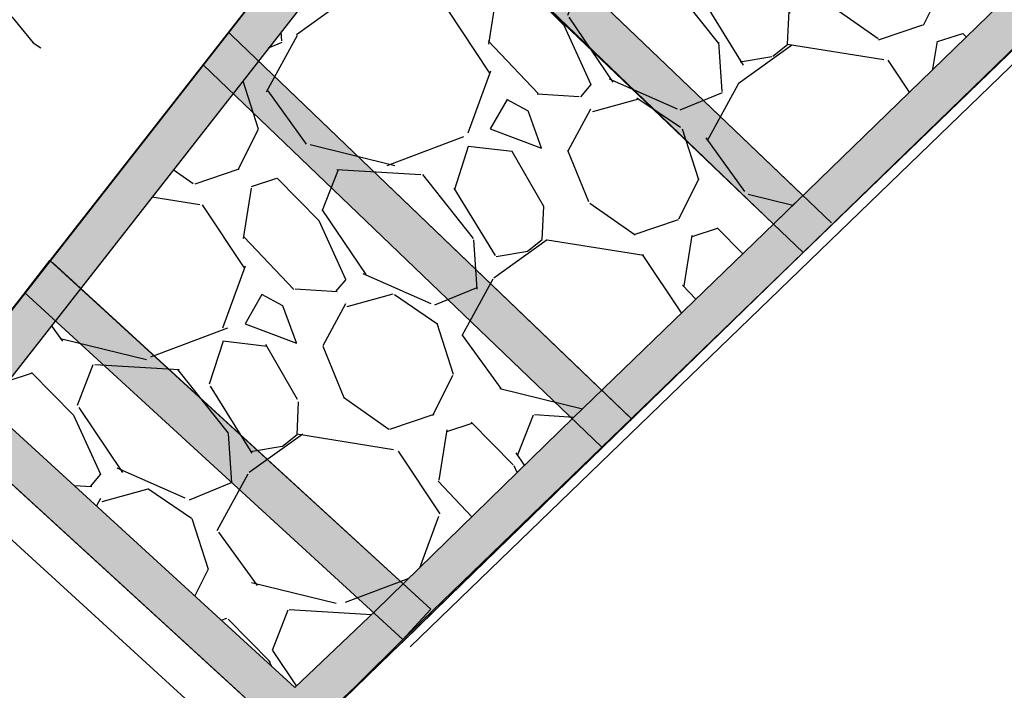
# Model space of a CAD drawing. Units: millimetres. Extents: x 465426 to 465621, y 3913180 to 3913376.
# Drawn here: x 465490 to 465495, y 3913328 to 3913332 of the extents above; entities that cross this region are included whole.
import ezdxf

# ---------------------------------------------------------------- set-up
doc = ezdxf.new("R2010")
doc.units = ezdxf.units.MM
for name, color, linetype in [('FYTOKALYXH', 8, 'Continuous'), ('KTHRIA', 7, 'Continuous'), ('PERIFRAKSH', 1, 'LOTBOUND'), ('SKALIA', 52, 'Continuous')]:
    doc.layers.add(name, color=color, linetype=linetype)
doc.linetypes.add('LOTBOUND', pattern='A,15.7,-6.3,["x",Standard,S=6.3,R=0,X=-2.2,Y=-2.2],-6.3', length=28.3)

# ---------------------------------------------------------------- blocks, each defined once
blk = doc.blocks.new('DENTRO')
at = {"layer": 'FYTOKALYXH', "color": 98, "linetype": 'Continuous'}
for p, q in [((461125.4863854392, 3916139.59805068, 349.5197999999999), (461125.5063478211, 3916139.611622654, 349.5197999999999)), ((461125.2006361859, 3916139.545939704, 349.5197999999999), (461125.2382424123, 3916139.600849466, 349.5197999999999)), ((461125.236637938, 3916139.441458071, 349.5197999999999), (461125.2748505358, 3916139.575777543, 349.5197999999999)), ((461125.4446955597, 3916139.585737451, 349.5197999999999), (461125.4596454044, 3916139.575498702, 349.5197999999999)), ((461125.4462149801, 3916139.571464199, 349.5197999999999), (461125.4446955597, 3916139.585737451, 349.5197999999999)), ((461125.4507126117, 3916139.513896542, 349.5197999999999), (461125.4462149801, 3916139.571464199, 349.5197999999999)), ((461125.4596454044, 3916139.575498702, 349.5197999999999), (461125.4863854392, 3916139.59805068, 349.5197999999999)), ((461125.0766719325, 3916139.443460826, 349.5197999999999), (461125.2006361859, 3916139.545939704, 349.5197999999999)), ((461125.4335890701, 3916139.505385838, 349.5197999999999), (461125.4507126117, 3916139.513896542, 349.5197999999999)), ((461124.6577777467, 3916139.221991051, 349.5197999999999), (461124.8324900066, 3916139.477092654, 349.5197999999999)), ((461124.9841191515, 3916139.346357492, 349.5197999999999), (461124.7033634717, 3916139.484862702, 349.5197999999999)), ((461125.0635301523, 3916139.345747863, 349.5197999999999), (461125.0531712198, 3916139.486444255, 349.5197999999999)), ((461125.4285765328, 3916139.481575117, 349.5197999999999), (461125.4335890701, 3916139.505385838, 349.5197999999999)), ((461125.443099239, 3916139.471628904, 349.5197999999999), (461125.4285765328, 3916139.481575117, 349.5197999999999)), ((461125.4613150624, 3916139.46615889, 349.5197999999999), (461125.443099239, 3916139.471628904, 349.5197999999999)), ((461125.444437216, 3916139.457090722, 349.5197999999999), (461125.4613150624, 3916139.46615889, 349.5197999999999)), ((461124.5186840106, 3916139.371029467, 349.5197999999999), (461124.519290382, 3916139.450439177, 349.5197999999999)), ((461125.2157656685, 3916139.294422409, 349.5197999999999), (461125.236637938, 3916139.441458071, 349.5197999999999)), ((461125.4516985692, 3916139.452117615, 349.5197999999999), (461125.444437216, 3916139.457090722, 349.5197999999999)), ((461125.4491162909, 3916139.399787995, 349.5197999999999), (461125.4679863909, 3916139.427340685, 349.5197999999999)), ((461125.4729989282, 3916139.451151407, 349.5197999999999), (461125.4516985692, 3916139.452117615, 349.5197999999999)), ((461125.4679863909, 3916139.427340685, 349.5197999999999), (461125.4729989282, 3916139.451151407, 349.5197999999999)), ((461125.474053108, 3916139.358683773, 349.5197999999999), (461125.5854819526, 3916139.442859396, 349.5197999999999)), ((461125.5854819526, 3916139.442859396, 349.5197999999999), (461125.6163214232, 3916139.448626689, 349.5197999999999)), ((461125.7130383828, 3916139.355499412, 349.5197999999999), (461125.7570196335, 3916139.458979668, 349.5197999999999)), ((461124.6096323173, 3916139.308741407, 349.5197999999999), (461124.5186840106, 3916139.371029467, 349.5197999999999)), ((461125.4572884826, 3916139.380569242, 349.5197999999999), (461125.4491162909, 3916139.399787995, 349.5197999999999)), ((461125.4586264597, 3916139.36603106, 349.5197999999999), (461125.4572884826, 3916139.380569242, 349.5197999999999)), ((461124.953279681, 3916139.340590199, 349.5197999999999), (461124.8543862451, 3916139.27471783, 349.5197999999999)), ((461125.3118762568, 3916139.121885424, 349.5197999999999), (461124.9841191515, 3916139.346357492, 349.5197999999999)), ((461125.2157656685, 3916139.294422409, 349.5197999999999), (461125.3458903065, 3916139.366634048, 349.5197999999999)), ((461125.3458903065, 3916139.366634048, 349.5197999999999), (461125.474053108, 3916139.358683773, 349.5197999999999)), ((461125.4917921278, 3916139.350322298, 349.5197999999999), (461125.4586264597, 3916139.36603106, 349.5197999999999)), ((461125.5129861624, 3916139.30155788, 349.5197999999999), (461125.4917921278, 3916139.350322298, 349.5197999999999)), ((461125.7793076035, 3916139.25717682, 349.5197999999999), (461125.7130383828, 3916139.355499412, 349.5197999999999)), ((461124.6623680263, 3916139.112133874, 349.5197999999999), (461124.6096323173, 3916139.308741407, 349.5197999999999)), ((461124.8543862451, 3916139.27471783, 349.5197999999999), (461124.798475957, 3916139.232344029, 349.5197999999999)), ((461124.9160651861, 3916139.286252414, 349.5197999999999), (461124.9077283255, 3916139.157520006, 349.5197999999999)), ((461125.2700714824, 3916139.177404814, 349.5197999999999), (461125.2157656685, 3916139.294422409, 349.5197999999999)), ((461125.5248514715, 3916139.286815327, 349.5197999999999), (461125.5129861624, 3916139.30155788, 349.5197999999999)), ((461125.5321128246, 3916139.281842221, 349.5197999999999), (461125.5248514715, 3916139.286815327, 349.5197999999999)), ((461125.549311485, 3916139.242819644, 349.5197999999999), (461125.5321128246, 3916139.281842221, 349.5197999999999)), ((461125.6403611783, 3916139.296053166, 349.5197999999999), (461125.6276601494, 3916139.277508086, 349.5197999999999)), ((461125.6553110229, 3916139.285814417, 349.5197999999999), (461125.6403611783, 3916139.296053166, 349.5197999999999)), ((461125.6575598387, 3916139.257030589, 349.5197999999999), (461125.6553110229, 3916139.285814417, 349.5197999999999)), ((461124.3811862455, 3916139.170265649, 349.5197999999999), (461124.3821843484, 3916139.250247335, 349.5197999999999)), ((461125.4782172866, 3916139.168453162, 349.5197999999999), (461125.6256822529, 3916139.22794861, 349.5197999999999)), ((461125.5598388169, 3916139.242615272, 349.5197999999999), (461125.549311485, 3916139.242819644, 349.5197999999999)), ((461125.5736963795, 3916139.24635724, 349.5197999999999), (461125.5598388169, 3916139.242615272, 349.5197999999999)), ((461125.5809577327, 3916139.241384134, 349.5197999999999), (461125.5736963795, 3916139.24635724, 349.5197999999999)), ((461125.5864725273, 3916139.21736904, 349.5197999999999), (461125.5809577327, 3916139.241384134, 349.5197999999999)), ((461125.8698298093, 3916139.114515324, 349.5197999999999), (461125.7793076035, 3916139.25717682, 349.5197999999999)), ((461125.8829715895, 3916139.212228287, 349.5197999999999), (461125.9999888166, 3916139.266528421, 349.5197999999999)), ((461125.3108781539, 3916139.041903737, 349.5197999999999), (461125.2700714824, 3916139.177404814, 349.5197999999999)), ((461126.1265471439, 3916139.09918675, 349.5197999999999), (461126.2071365181, 3916139.177595082, 349.5197999999999)), ((461124.1720423382, 3916139.099235616, 349.5197999999999), (461124.1171301531, 3916139.136843502, 349.5197999999999)), ((461124.324669586, 3916139.04848214, 349.5197999999999), (461124.3811862455, 3916139.170265649, 349.5197999999999)), ((461124.9077283255, 3916139.157520006, 349.5197999999999), (461124.91388871, 3916139.127252767, 349.5197999999999)), ((461125.3793238509, 3916139.102580791, 349.5197999999999), (461125.4782172866, 3916139.168453162, 349.5197999999999)), ((461124.2755260537, 3916139.05525081, 349.5197999999999), (461124.1720423382, 3916139.099235616, 349.5197999999999)), ((461124.6546031676, 3916138.983009718, 349.5197999999999), (461124.6623680263, 3916139.112133874, 349.5197999999999)), ((461125.960778116, 3916139.052227263, 349.5197999999999), (461125.8698298093, 3916139.114515324, 349.5197999999999)), ((461126.0642618315, 3916139.008242456, 349.5197999999999), (461126.1265471439, 3916139.09918675, 349.5197999999999)), ((461123.9752535694, 3916139.047472563, 349.5197999999999), (461123.9444140989, 3916139.04170527, 349.5197999999999)), ((461124.0914529641, 3916139.020827284, 349.5197999999999), (461123.9752535694, 3916139.047472563, 349.5197999999999)), ((461124.3533325803, 3916138.895249785, 349.5197999999999), (461124.324669586, 3916139.04848214, 349.5197999999999)), ((461125.3212370865, 3916138.901207345, 349.5197999999999), (461125.3108781539, 3916139.041903737, 349.5197999999999)), ((461124.1583285562, 3916139.001914402, 349.5197999999999), (461124.0417030605, 3916138.948186245, 349.5197999999999)), ((461124.2440802119, 3916138.970073808, 349.5197999999999), (461124.0914529641, 3916139.020827284, 349.5197999999999)), ((461126.0192824779, 3916138.824780514, 349.5197999999999), (461126.0642618315, 3916139.008242456, 349.5197999999999)), ((461124.0417030605, 3916138.948186245, 349.5197999999999), (461123.9245055629, 3916138.894849837, 349.5197999999999)), ((461124.3533325803, 3916138.895249785, 349.5197999999999), (461124.2440802119, 3916138.970073808, 349.5197999999999)), ((461124.7208723882, 3916138.884687126, 349.5197999999999), (461124.6546031676, 3916138.983009718, 349.5197999999999)), ((461126.0574950756, 3916138.959099987, 349.5197999999999), (461126.4041282446, 3916138.721700207, 349.5197999999999)), ((461126.1718159365, 3916138.938690348, 349.5197999999999), (461126.1591149076, 3916138.920145268, 349.5197999999999)), ((461126.2158909764, 3916138.877507294, 349.5197999999999), (461126.2964803505, 3916138.955915625, 349.5197999999999)), ((461124.4814953819, 3916138.88729951, 349.5197999999999), (461124.3533325803, 3916138.895249785, 349.5197999999999)), ((461125.2830244888, 3916138.766887873, 349.5197999999999), (461125.3212370865, 3916138.901207345, 349.5197999999999)), ((461125.9739621909, 3916138.904505909, 349.5197999999999), (461125.9631891638, 3916138.905267746, 349.5197999999999)), ((461125.991750876, 3916138.899328431, 349.5197999999999), (461125.9739621909, 3916138.904505909, 349.5197999999999)), ((461126.0067007206, 3916138.889089683, 349.5197999999999), (461125.991750876, 3916138.899328431, 349.5197999999999)), ((461126.0205582833, 3916138.892831651, 349.5197999999999), (461126.0067007206, 3916138.889089683, 349.5197999999999)), ((461126.018284375, 3916138.744798829, 349.5197999999999), (461126.0141201963, 3916138.93502944, 349.5197999999999)), ((461126.0310856152, 3916138.892627279, 349.5197999999999), (461126.0205582833, 3916138.892831651, 349.5197999999999)), ((461126.0451246211, 3916138.896634177, 349.5197999999999), (461126.0310856152, 3916138.892627279, 349.5197999999999)), ((461126.0587364887, 3916138.900933611, 349.5197999999999), (461126.0451246211, 3916138.896634177, 349.5197999999999)), ((461126.0736863333, 3916138.890694862, 349.5197999999999), (461126.0587364887, 3916138.900933611, 349.5197999999999)), ((461126.0948052491, 3916138.889463724, 349.5197999999999), (461126.0736863333, 3916138.890694862, 349.5197999999999)), ((461126.1011557635, 3916138.898736264, 349.5197999999999), (461126.0948052491, 3916138.889463724, 349.5197999999999)), ((461126.1224561225, 3916138.897770056, 349.5197999999999), (461126.1011557635, 3916138.898736264, 349.5197999999999)), ((461126.1233669612, 3916138.883524409, 349.5197999999999), (461126.1224561225, 3916138.897770056, 349.5197999999999)), ((461126.1510178347, 3916138.891830741, 349.5197999999999), (461126.1383168058, 3916138.873285661, 349.5197999999999)), ((461126.1591149076, 3916138.920145268, 349.5197999999999), (461126.1510178347, 3916138.891830741, 349.5197999999999)), ((461124.6106219168, 3916138.879529462, 349.5197999999999), (461124.4814953819, 3916138.88729951, 349.5197999999999)), ((461124.7141056324, 3916138.835544656, 349.5197999999999), (461124.6106219168, 3916138.879529462, 349.5197999999999)), ((461124.7799831216, 3916138.736650086, 349.5197999999999), (461124.7208723882, 3916138.884687126, 349.5197999999999)), ((461126.1383168058, 3916138.873285661, 349.5197999999999), (461126.1233669612, 3916138.883524409, 349.5197999999999)), ((461124.0500657873, 3916138.64752648, 349.5197999999999), (461123.7766488652, 3916138.834782411, 349.5197999999999)), ((461124.7198742853, 3916138.804705439, 349.5197999999999), (461124.7125011581, 3916138.67615326, 349.5197999999999)), ((461125.9936052889, 3916138.708764297, 349.5197999999999), (461126.0192824779, 3916138.824780514, 349.5197999999999)), ((461126.2765718144, 3916138.809060192, 349.5197999999999), (461126.3303056264, 3916138.692434345, 349.5197999999999)), ((461126.3303974131, 3916138.802838465, 349.5197999999999), (461126.3250640617, 3916138.827118488, 349.5197999999999)), ((461126.3516977721, 3916138.801872256, 349.5197999999999), (461126.3303974131, 3916138.802838465, 349.5197999999999)), ((461125.2939554233, 3916138.625799731, 349.5197999999999), (461125.2830244888, 3916138.766887873, 349.5197999999999)), ((461124.7543059326, 3916138.620633869, 349.5197999999999), (461124.7799831216, 3916138.736650086, 349.5197999999999)), ((461125.7645872151, 3916138.570680289, 349.5197999999999), (461125.9936052889, 3916138.708764297, 349.5197999999999)), ((461124.7125011581, 3916138.67615326, 349.5197999999999), (461124.7658432384, 3916138.558955437, 349.5197999999999)), ((461126.3303056264, 3916138.692434345, 349.5197999999999), (461126.4087185243, 3916138.611843031, 349.5197999999999)), ((461124.1288704167, 3916138.567507142, 349.5197999999999), (461124.0500657873, 3916138.64752648, 349.5197999999999)), ((461124.6046644902, 3916138.402138773, 349.5197999999999), (461124.7543059326, 3916138.620633869, 349.5197999999999)), ((461125.3347620948, 3916138.490298654, 349.5197999999999), (461125.2939554233, 3916138.625799731, 349.5197999999999)), ((461126.4087185243, 3916138.611843031, 349.5197999999999), (461126.4877034242, 3916138.530859967, 349.5197999999999)), ((461124.1507666552, 3916138.365132317, 349.5197999999999), (461124.1288704167, 3916138.567507142, 349.5197999999999)), ((461124.7658432384, 3916138.558955437, 349.5197999999999), (461124.8442561363, 3916138.478364122, 349.5197999999999)), ((461125.6406229617, 3916138.468201411, 349.5197999999999), (461125.7645872151, 3916138.570680289, 349.5197999999999)), ((461126.4877034242, 3916138.530859967, 349.5197999999999), (461126.5420436074, 3916138.49364383, 349.5197999999999)), ((461123.8867105627, 3916138.33171017, 349.5197999999999), (461123.9254951624, 3916138.465637892, 349.5197999999999)), ((461123.9254951624, 3916138.465637892, 349.5197999999999), (461123.9380305712, 3916138.483941147, 349.5197999999999)), ((461124.8442561363, 3916138.478364122, 349.5197999999999), (461124.8985619502, 3916138.361346527, 349.5197999999999)), ((461125.4135667243, 3916138.410279316, 349.5197999999999), (461125.3347620948, 3916138.490298654, 349.5197999999999)), ((461125.5423015278, 3916138.401937292, 349.5197999999999), (461125.6406229617, 3916138.468201411, 349.5197999999999)), ((461126.4855269479, 3916138.37186032, 349.5197999999999), (461126.5478122603, 3916138.462804614, 349.5197999999999)), ((461123.8564430941, 3916138.325551129, 349.5197999999999), (461123.7283146621, 3916138.413302862, 349.5197999999999)), ((461125.4549453978, 3916138.27438649, 349.5197999999999), (461125.4135667243, 3916138.410279316, 349.5197999999999)), ((461124.2422869638, 3916138.302452507, 349.5197999999999), (461124.1507666552, 3916138.365132317, 349.5197999999999)), ((461124.9272249445, 3916138.208114172, 349.5197999999999), (461124.6046644902, 3916138.402138773, 349.5197999999999)), ((461125.4491767448, 3916138.305225706, 349.5197999999999), (461125.5423015278, 3916138.401937292, 349.5197999999999)), ((461126.4411539657, 3916138.267808088, 349.5197999999999), (461126.4855269479, 3916138.37186032, 349.5197999999999)), ((461123.8783393326, 3916138.123176305, 349.5197999999999), (461123.8564430941, 3916138.325551129, 349.5197999999999)), ((461124.6036663873, 3916138.322157087, 349.5197999999999), (461124.4504327681, 3916138.293500855, 349.5197999999999)), ((461124.8655460034, 3916138.196579588, 349.5197999999999), (461124.6036663873, 3916138.322157087, 349.5197999999999)), ((461124.8985619502, 3916138.361346527, 349.5197999999999), (461124.9089208827, 3916138.220650134, 349.5197999999999)), ((461123.6775666556, 3916138.260680137, 349.5197999999999), (461123.6592625938, 3916138.273216099, 349.5197999999999)), ((461123.8313722766, 3916138.288944621, 349.5197999999999), (461123.6775666556, 3916138.260680137, 349.5197999999999)), ((461124.2464855119, 3916138.192023355, 349.5197999999999), (461124.3579143566, 3916138.276198978, 349.5197999999999)), ((461124.4504327681, 3916138.293500855, 349.5197999999999), (461124.3515393322, 3916138.227628485, 349.5197999999999)), ((461124.3579143566, 3916138.276198978, 349.5197999999999), (461124.4990042985, 3916138.287123933, 349.5197999999999)), ((461124.4990042985, 3916138.287123933, 349.5197999999999), (461124.6585785724, 3916138.284549202, 349.5197999999999)), ((461125.2263190555, 3916138.136874459, 349.5197999999999), (461125.4491767448, 3916138.305225706, 349.5197999999999)), ((461125.3926600853, 3916138.183442197, 349.5197999999999), (461125.4549453978, 3916138.27438649, 349.5197999999999)), ((461126.4107062267, 3916138.262612772, 349.5197999999999), (461126.5462077861, 3916138.303413218, 349.5197999999999)), ((461126.5462077861, 3916138.303413218, 349.5197999999999), (461126.6439228486, 3916138.290267628, 349.5197999999999)), ((461124.3515393322, 3916138.227628485, 349.5197999999999), (461124.2104493903, 3916138.216703529, 349.5197999999999)), ((461124.9089208827, 3916138.220650134, 349.5197999999999), (461124.9638330679, 3916138.183042249, 349.5197999999999)), ((461126.3480291828, 3916138.171096502, 349.5197999999999), (461126.4107062267, 3916138.262612772, 349.5197999999999)), ((461124.2104493903, 3916138.216703529, 349.5197999999999), (461124.0932518928, 3916138.163367121, 349.5197999999999)), ((461124.148164078, 3916138.125759236, 349.5197999999999), (461124.2464855119, 3916138.192023355, 349.5197999999999)), ((461125.0303169285, 3916138.163557389, 349.5197999999999), (461124.8655460034, 3916138.196579588, 349.5197999999999)), ((461125.261929076, 3916138.031820849, 349.5197999999999), (461124.9272249445, 3916138.208114172, 349.5197999999999)), ((461125.3361434259, 3916138.061658687, 349.5197999999999), (461125.3926600853, 3916138.183442197, 349.5197999999999)), ((461125.4836083921, 3916138.121154136, 349.5197999999999), (461125.582501828, 3916138.187026505, 349.5197999999999)), ((461125.582501828, 3916138.187026505, 349.5197999999999), (461125.7235917698, 3916138.197951461, 349.5197999999999)), ((461125.7235917698, 3916138.197951461, 349.5197999999999), (461125.8151120784, 3916138.135271652, 349.5197999999999)), ((461126.0409899426, 3916138.114175785, 349.5197999999999), (461126.1890269107, 3916138.173279485, 349.5197999999999)), ((461126.1890269107, 3916138.173279485, 349.5197999999999), (461126.3175814438, 3916138.165901187, 349.5197999999999)), ((461126.2198663813, 3916138.179046778, 349.5197999999999), (461126.4200670564, 3916138.041934694, 349.5197999999999)), ((461126.3175814438, 3916138.165901187, 349.5197999999999), (461126.4839224736, 3916138.212468925, 349.5197999999999)), ((461126.4839224736, 3916138.212468925, 349.5197999999999), (461126.5870144576, 3916138.167912141, 349.5197999999999)), ((461123.6644248754, 3916138.162967173, 349.5197999999999), (461123.6027459343, 3916138.151432589, 349.5197999999999)), ((461123.7925876769, 3916138.155016898, 349.5197999999999), (461123.6644248754, 3916138.162967173, 349.5197999999999)), ((461123.9577503335, 3916138.122566676, 349.5197999999999), (461123.7925876769, 3916138.155016898, 349.5197999999999)), ((461124.0932518928, 3916138.163367121, 349.5197999999999), (461123.9577503335, 3916138.122566676, 349.5197999999999)), ((461124.1298600163, 3916138.138295198, 349.5197999999999), (461124.0058957628, 3916138.035816319, 349.5197999999999)), ((461124.2888622883, 3916138.136112214, 349.5197999999999), (461124.1298600163, 3916138.138295198, 349.5197999999999)), ((461125.3178393642, 3916138.074194649, 349.5197999999999), (461125.0303169285, 3916138.163557389, 349.5197999999999)), ((461125.8151120784, 3916138.135271652, 349.5197999999999), (461126.0216877779, 3916138.046730061, 349.5197999999999)), ((461125.8941313478, 3916138.134090046, 349.5197999999999), (461126.0409899426, 3916138.114175785, 349.5197999999999)), ((461126.5870144576, 3916138.167912141, 349.5197999999999), (461126.6419266429, 3916138.130304256, 349.5197999999999)), ((461125.201248238, 3916138.10026795, 349.5197999999999), (461124.9715894234, 3916137.802972774, 349.5197999999999)), ((461125.1572669873, 3916137.996787695, 349.5197999999999), (461125.3486788347, 3916138.079961941, 349.5197999999999)), ((461125.3486788347, 3916138.079961941, 349.5197999999999), (461125.4836083921, 3916138.121154136, 349.5197999999999)), ((461124.0058957628, 3916138.035816319, 349.5197999999999), (461123.9436104504, 3916137.944872026, 349.5197999999999)), ((461125.3847149562, 3916138.055281766, 349.5197999999999), (461125.3220379123, 3916137.963765495, 349.5197999999999)), ((461126.0216877779, 3916138.046730061, 349.5197999999999), (461126.3317128235, 3916137.834402206, 349.5197999999999)), ((461126.4200670564, 3916138.041934694, 349.5197999999999), (461126.4990519562, 3916137.96095163, 349.5197999999999)), ((461125.2310896056, 3916138.026053556, 349.5197999999999), (461125.340341974, 3916137.951229534, 349.5197999999999)), ((461125.2310896056, 3916138.026053556, 349.5197999999999), (461125.4087876709, 3916138.011906588, 349.5197999999999)), ((461125.4087876709, 3916138.011906588, 349.5197999999999), (461125.5248067952, 3916137.986225035, 349.5197999999999)), ((461125.5248067952, 3916137.986225035, 349.5197999999999), (461125.6529352273, 3916137.898473302, 349.5197999999999)), ((461126.4932833033, 3916137.991790846, 349.5197999999999), (461126.6339815137, 3916138.002143825, 349.5197999999999)), ((461126.6339815137, 3916138.002143825, 349.5197999999999), (461126.6956604547, 3916138.013678409, 349.5197999999999)), ((461123.7705026647, 3916137.849161818, 349.5197999999999), (461123.5886060513, 3916137.973737939, 349.5197999999999)), ((461123.9436104504, 3916137.944872026, 349.5197999999999), (461123.8447170145, 3916137.878999656, 349.5197999999999)), ((461125.1013566992, 3916137.954413895, 349.5197999999999), (461125.2111810695, 3916137.879198123, 349.5197999999999)), ((461125.3220379123, 3916137.963765495, 349.5197999999999), (461125.1745729461, 3916137.904270047, 349.5197999999999)), ((461125.340341974, 3916137.951229534, 349.5197999999999), (461125.4569331002, 3916137.925156232, 349.5197999999999)), ((461126.4990519562, 3916137.96095163, 349.5197999999999), (461126.6632165099, 3916137.848519722, 349.5197999999999)), ((461123.9002355711, 3916137.92080148, 349.5197999999999), (461123.7705026647, 3916137.849161818, 349.5197999999999)), ((461125.1745729461, 3916137.904270047, 349.5197999999999), (461125.093983572, 3916137.825861715, 349.5197999999999)), ((461125.4569331002, 3916137.925156232, 349.5197999999999), (461125.8396023908, 3916137.663076278, 349.5197999999999)), ((461125.6529352273, 3916137.898473302, 349.5197999999999), (461125.7926353348, 3916137.828844595, 349.5197999999999)), ((461123.8447170145, 3916137.878999656, 349.5197999999999), (461123.7637359088, 3916137.800019348, 349.5197999999999)), ((461125.2111810695, 3916137.879198123, 349.5197999999999), (461125.2895939675, 3916137.798606808, 349.5197999999999)), ((461123.7637359088, 3916137.800019348, 349.5197999999999), (461123.6706111259, 3916137.703307762, 349.5197999999999)), ((461124.9715894234, 3916137.802972774, 349.5197999999999), (461124.872304256, 3916137.736528428, 349.5197999999999)), ((461125.093983572, 3916137.825861715, 349.5197999999999), (461125.1033444016, 3916137.605183636, 349.5197999999999)), ((461125.2895939675, 3916137.798606808, 349.5197999999999), (461125.3805422742, 3916137.736318747, 349.5197999999999)), ((461125.7926353348, 3916137.828844595, 349.5197999999999), (461125.9201917649, 3916137.74148461, 349.5197999999999)), ((461126.3317128235, 3916137.834402206, 349.5197999999999), (461126.4477319478, 3916137.808720653, 349.5197999999999)), ((461126.4477319478, 3916137.808720653, 349.5197999999999), (461126.6302005632, 3916137.683752783, 349.5197999999999)), ((461123.6956819435, 3916137.73991427, 349.5197999999999), (461123.6831465347, 3916137.721611016, 349.5197999999999)), ((461123.8180417226, 3916137.683001752, 349.5197999999999), (461123.6956819435, 3916137.73991427, 349.5197999999999)), ((461125.9201917649, 3916137.74148461, 349.5197999999999), (461125.9864609856, 3916137.643162018, 349.5197999999999)), ((461123.6706111259, 3916137.703307762, 349.5197999999999), (461123.6333966311, 3916137.648969976, 349.5197999999999)), ((461123.732290067, 3916137.714842346, 349.5197999999999), (461123.706612878, 3916137.598826129, 349.5197999999999)), ((461124.872304256, 3916137.736528428, 349.5197999999999), (461124.7734108201, 3916137.670656058, 349.5197999999999)), ((461125.3805422742, 3916137.736318747, 349.5197999999999), (461125.4583488008, 3916137.576317723, 349.5197999999999)), ((461126.415288003, 3916137.643561966, 349.5197999999999), (461126.5141814388, 3916137.709434335, 349.5197999999999)), ((461123.9999383361, 3916137.558425631, 349.5197999999999), (461123.8180417226, 3916137.683001752, 349.5197999999999)), ((461124.7734108201, 3916137.670656058, 349.5197999999999), (461124.6436779137, 3916137.599016396, 349.5197999999999)), ((461125.8396023908, 3916137.663076278, 349.5197999999999), (461125.9237839417, 3916137.551645747, 349.5197999999999)), ((461126.6302005632, 3916137.683752783, 349.5197999999999), (461126.6610400337, 3916137.689520075, 349.5197999999999)), ((461123.706612878, 3916137.598826129, 349.5197999999999), (461123.6564712428, 3916137.525613112, 349.5197999999999)), ((461124.6436779137, 3916137.599016396, 349.5197999999999), (461124.4528380682, 3916137.515450401, 349.5197999999999)), ((461125.1033444016, 3916137.605183636, 349.5197999999999), (461125.1142753361, 3916137.464095495, 349.5197999999999)), ((461125.9864609856, 3916137.643162018, 349.5197999999999), (461126.1746982539, 3916137.487354931, 349.5197999999999)), ((461126.327931873, 3916137.516011164, 349.5197999999999), (461126.4210566559, 3916137.61272275, 349.5197999999999)), ((461126.4210566559, 3916137.61272275, 349.5197999999999), (461126.5245403714, 3916137.568737943, 349.5197999999999)), ((461124.4779088858, 3916137.552056909, 349.5197999999999), (461124.373246797, 3916137.517023755, 349.5197999999999)), ((461124.6134104451, 3916137.592857355, 349.5197999999999), (461124.4779088858, 3916137.552056909, 349.5197999999999)), ((461125.4583488008, 3916137.576317723, 349.5197999999999), (461125.5727634508, 3916137.391244775, 349.5197999999999)), ((461125.9237839417, 3916137.551645747, 349.5197999999999), (461125.9900531623, 3916137.453323155, 349.5197999999999)), ((461126.5245403714, 3916137.568737943, 349.5197999999999), (461126.6411314977, 3916137.542664642, 349.5197999999999)), ((461126.6411314977, 3916137.542664642, 349.5197999999999), (461126.617058783, 3916137.586039819, 349.5197999999999)), ((461123.9748675185, 3916137.521819123, 349.5197999999999), (461123.7474195496, 3916137.463325052, 349.5197999999999)), ((461124.0914586447, 3916137.495745821, 349.5197999999999), (461123.9748675185, 3916137.521819123, 349.5197999999999)), ((461124.2321568551, 3916137.5060988, 349.5197999999999), (461124.0914586447, 3916137.495745821, 349.5197999999999)), ((461124.3607113882, 3916137.498720502, 349.5197999999999), (461124.2321568551, 3916137.5060988, 349.5197999999999)), ((461124.4528380682, 3916137.515450401, 349.5197999999999), (461124.310569753, 3916137.425507485, 349.5197999999999)), ((461123.7474195496, 3916137.463325052, 349.5197999999999), (461123.6863126105, 3916137.451398718, 349.5197999999999)), ((461125.1142753361, 3916137.464095495, 349.5197999999999), (461125.173777801, 3916137.316630432, 349.5197999999999)), ((461125.9900531623, 3916137.453323155, 349.5197999999999), (461126.0690380621, 3916137.372340091, 349.5197999999999)), ((461126.1746982539, 3916137.487354931, 349.5197999999999), (461126.3153964642, 3916137.49770791, 349.5197999999999)), ((461126.241573846, 3916137.468442048, 349.5197999999999), (461126.3330941546, 3916137.405762238, 349.5197999999999)), ((461126.3153964642, 3916137.49770791, 349.5197999999999), (461126.4314155885, 3916137.472026357, 349.5197999999999)), ((461126.4314155885, 3916137.472026357, 349.5197999999999), (461126.5480067147, 3916137.445953055, 349.5197999999999)), ((461124.310569753, 3916137.425507485, 349.5197999999999), (461124.2122483191, 3916137.359243366, 349.5197999999999)), ((461124.3414092235, 3916137.431274777, 349.5197999999999), (461124.3157320346, 3916137.31525856, 349.5197999999999)), ((461126.3330941546, 3916137.405762238, 349.5197999999999), (461126.4721878907, 3916137.256723822, 349.5197999999999)), ((461126.5480067147, 3916137.445953055, 349.5197999999999), (461126.5663107765, 3916137.433417094, 349.5197999999999)), ((461123.9549589825, 3916137.374963689, 349.5197999999999), (461123.9366549208, 3916137.387499651, 349.5197999999999)), ((461124.0323737775, 3916137.214390688, 349.5197999999999), (461123.9549589825, 3916137.374963689, 349.5197999999999)), ((461124.2122483191, 3916137.359243366, 349.5197999999999), (461124.1133548832, 3916137.293370997, 349.5197999999999)), ((461125.5727634508, 3916137.391244775, 349.5197999999999), (461125.626677533, 3916137.273655203, 349.5197999999999)), ((461126.0690380621, 3916137.372340091, 349.5197999999999), (461126.1349155513, 3916137.273445522, 349.5197999999999)), ((461126.3565948673, 3916137.362778809, 349.5197999999999), (461126.3126136166, 3916137.259298554, 349.5197999999999)), ((461123.7941279464, 3916137.303056994, 349.5197999999999), (461123.8248633554, 3916137.31586713, 349.5197999999999)), ((461123.8248633554, 3916137.31586713, 349.5197999999999), (461123.8365472212, 3916137.300859647, 349.5197999999999)), ((461123.8927598068, 3916137.303226664, 349.5197999999999), (461123.9243309356, 3916137.349324434, 349.5197999999999)), ((461123.9243309356, 3916137.349324434, 349.5197999999999), (461123.9348582675, 3916137.349120062, 349.5197999999999)), ((461123.9348582675, 3916137.349120062, 349.5197999999999), (461123.9528926478, 3916137.343385119, 349.5197999999999)), ((461123.9528926478, 3916137.343385119, 349.5197999999999), (461123.9751038455, 3916137.328173264, 349.5197999999999)), ((461123.9751038455, 3916137.328173264, 349.5197999999999), (461123.9764418226, 3916137.313635082, 349.5197999999999)), ((461123.9764418226, 3916137.313635082, 349.5197999999999), (461123.9883071316, 3916137.298892529, 349.5197999999999)), ((461125.173777801, 3916137.316630432, 349.5197999999999), (461125.251192596, 3916137.156057431, 349.5197999999999)), ((461123.8435301378, 3916137.290788065, 349.5197999999999), (461123.7458150752, 3916137.303933656, 349.5197999999999)), ((461123.7772501, 3916137.293988825, 349.5197999999999), (461123.7941279464, 3916137.303056994, 349.5197999999999)), ((461123.8365472212, 3916137.300859647, 349.5197999999999), (461123.8501590887, 3916137.305159081, 349.5197999999999)), ((461123.9722649413, 3916137.282446041, 349.5197999999999), (461123.8435301378, 3916137.290788065, 349.5197999999999)), ((461123.8501590887, 3916137.305159081, 349.5197999999999), (461123.8683749122, 3916137.299689067, 349.5197999999999)), ((461123.8683749122, 3916137.299689067, 349.5197999999999), (461123.8927598068, 3916137.303226664, 349.5197999999999)), ((461123.9883071316, 3916137.298892529, 349.5197999999999), (461123.9598205384, 3916137.257298564, 349.5197999999999)), ((461124.1133548832, 3916137.293370997, 349.5197999999999), (461124.0323737775, 3916137.214390688, 349.5197999999999)), ((461125.626677533, 3916137.273655203, 349.5197999999999), (461125.6004283421, 3916137.158030734, 349.5197999999999)), ((461126.1349155513, 3916137.273445522, 349.5197999999999), (461126.2013650424, 3916137.174159205, 349.5197999999999)), ((461124.0323737775, 3916137.214390688, 349.5197999999999), (461123.8849088113, 3916137.15489524, 349.5197999999999)), ((461123.9598205384, 3916137.257298564, 349.5197999999999), (461123.9716858474, 3916137.24255601, 349.5197999999999)), ((461123.9716858474, 3916137.24255601, 349.5197999999999), (461123.9875465307, 3916137.218071615, 349.5197999999999)), ((461123.9875465307, 3916137.218071615, 349.5197999999999), (461123.9915419049, 3916137.208329774, 349.5197999999999)), ((461125.5894630382, 3916137.219317418, 349.5197999999999), (461125.5021069082, 3916137.091766615, 349.5197999999999)), ((461126.3126136166, 3916137.259298554, 349.5197999999999), (461126.3241509225, 3916137.197620122, 349.5197999999999)), ((461126.4721878907, 3916137.256723822, 349.5197999999999), (461126.5506007886, 3916137.176132507, 349.5197999999999)), ((461126.5506007886, 3916137.176132507, 349.5197999999999), (461126.4899199504, 3916137.244579609, 349.5197999999999)), ((461123.974009782, 3916137.166238902, 349.5197999999999), (461123.9613087531, 3916137.147693822, 349.5197999999999)), ((461123.9851913905, 3916137.199057234, 349.5197999999999), (461123.974009782, 3916137.166238902, 349.5197999999999)), ((461123.9915419049, 3916137.208329774, 349.5197999999999), (461123.9851913905, 3916137.199057234, 349.5197999999999)), ((461124.2409113133, 3916137.206011012, 349.5197999999999), (461124.1965383312, 3916137.10195878, 349.5197999999999)), ((461126.1464528572, 3916137.21176709, 349.5197999999999), (461126.2001866691, 3916137.095141244, 349.5197999999999)), ((461126.2013650424, 3916137.174159205, 349.5197999999999), (461126.267634263, 3916137.075836612, 349.5197999999999)), ((461123.8849088113, 3916137.15489524, 349.5197999999999), (461123.8476943165, 3916137.100557454, 349.5197999999999)), ((461125.2078177166, 3916137.131986885, 349.5197999999999), (461125.1089242808, 3916137.066114516, 349.5197999999999)), ((461125.251192596, 3916137.156057431, 349.5197999999999), (461125.1757655034, 3916136.967400175, 349.5197999999999)), ((461125.6004283421, 3916137.158030734, 349.5197999999999), (461125.6668778332, 3916137.058744417, 349.5197999999999)), ((461126.2923133491, 3916137.111871144, 349.5197999999999), (461126.4025638205, 3916137.117028807, 349.5197999999999)), ((461124.1965383312, 3916137.10195878, 349.5197999999999), (461124.1217176099, 3916136.992711232, 349.5197999999999)), ((461125.5021069082, 3916137.091766615, 349.5197999999999), (461125.4754659858, 3916136.97557017, 349.5197999999999)), ((461126.2001866691, 3916137.095141244, 349.5197999999999), (461126.1379013567, 3916137.00419695, 349.5197999999999)), ((461126.267634263, 3916137.075836612, 349.5197999999999), (461126.3643512227, 3916136.982709335, 349.5197999999999)), ((461124.1901633068, 3916137.053388286, 349.5197999999999), (461124.2685762048, 3916136.972796971, 349.5197999999999)), ((461125.1089242808, 3916137.066114516, 349.5197999999999), (461124.9672279676, 3916136.975779851, 349.5197999999999)), ((461125.6668778332, 3916137.058744417, 349.5197999999999), (461125.7755238303, 3916136.904510684, 349.5197999999999)), ((461124.1217176099, 3916136.992711232, 349.5197999999999), (461124.0777363593, 3916136.889230976, 349.5197999999999)), ((461124.9672279676, 3916136.975779851, 349.5197999999999), (461124.8317264082, 3916136.934979405, 349.5197999999999)), ((461125.4754659858, 3916136.97557017, 349.5197999999999), (461125.3588404901, 3916136.921842013, 349.5197999999999)), ((461125.7761302016, 3916136.983920394, 349.5197999999999), (461125.9229887965, 3916136.964006133, 349.5197999999999)), ((461126.3643512227, 3916136.982709335, 349.5197999999999), (461126.346047161, 3916136.995245297, 349.5197999999999)), ((461125.1757655034, 3916136.967400175, 349.5197999999999), (461124.9509116083, 3916136.639085555, 349.5197999999999)), ((461125.9229887965, 3916136.964006133, 349.5197999999999), (461126.0391881912, 3916136.937360855, 349.5197999999999)), ((461126.0391881912, 3916136.937360855, 349.5197999999999), (461126.1552073155, 3916136.911679302, 349.5197999999999)), ((461124.0777363593, 3916136.889230976, 349.5197999999999), (461124.0892736652, 3916136.827552544, 349.5197999999999)), ((461124.7151009126, 3916136.881251248, 349.5197999999999), (461124.5545285356, 3916136.803844294, 349.5197999999999)), ((461125.3588404901, 3916136.921842013, 349.5197999999999), (461125.2965551777, 3916136.83089772, 349.5197999999999)), ((461125.7755238303, 3916136.904510684, 349.5197999999999), (461125.8722407899, 3916136.811383408, 349.5197999999999)), ((461126.1552073155, 3916136.911679302, 349.5197999999999), (461126.1735113772, 3916136.89914334, 349.5197999999999)), ((461124.5425994982, 3916136.864950749, 349.5197999999999), (461124.4076699408, 3916136.823758555, 349.5197999999999)), ((461124.5792076217, 3916136.839878825, 349.5197999999999), (461124.6717260332, 3916136.857180702, 349.5197999999999)), ((461125.2965551777, 3916136.83089772, 349.5197999999999), (461125.2159658036, 3916136.752489388, 349.5197999999999)), ((461124.4076699408, 3916136.823758555, 349.5197999999999), (461124.395134532, 3916136.8054553, 349.5197999999999)), ((461124.5545285356, 3916136.803844294, 349.5197999999999), (461124.4195989782, 3916136.762652099, 349.5197999999999)), ((461125.8539367282, 3916136.823919369, 349.5197999999999), (461125.8461718695, 3916136.694795213, 349.5197999999999)), ((461125.8722407899, 3916136.811383408, 349.5197999999999), (461125.9747264026, 3916136.687416914, 349.5197999999999)), ((461124.4195989782, 3916136.762652099, 349.5197999999999), (461124.3203138108, 3916136.696207752, 349.5197999999999)), ((461124.43790304, 3916136.750116137, 349.5197999999999), (461124.3328492197, 3916136.714511007, 349.5197999999999)), ((461124.6868555158, 3916136.605663408, 349.5197999999999), (461124.43790304, 3916136.750116137, 349.5197999999999)), ((461125.2159658036, 3916136.752489388, 349.5197999999999), (461125.3001473545, 3916136.641058857, 349.5197999999999)), ((461125.2647176043, 3916136.745148742, 349.5197999999999), (461125.4366470167, 3916136.761840989, 349.5197999999999)), ((461125.4366470167, 3916136.761840989, 349.5197999999999), (461125.5275953234, 3916136.699552928, 349.5197999999999)), ((461124.3203138108, 3916136.696207752, 349.5197999999999), (461124.3077784021, 3916136.677904499, 349.5197999999999)), ((461124.8007809637, 3916136.728829111, 349.5197999999999), (461124.8220813228, 3916136.727862903, 349.5197999999999)), ((461124.8220813228, 3916136.727862903, 349.5197999999999), (461124.8293426759, 3916136.722889796, 349.5197999999999)), ((461124.8293426759, 3916136.722889796, 349.5197999999999), (461124.8410265417, 3916136.707882313, 349.5197999999999)), ((461124.8410265417, 3916136.707882313, 349.5197999999999), (461124.8307557718, 3916136.660818335, 349.5197999999999)), ((461124.8541946486, 3916136.732212831, 349.5197999999999), (461124.9576783641, 3916136.688228025, 349.5197999999999)), ((461124.9576783641, 3916136.688228025, 349.5197999999999), (461124.9759824259, 3916136.675692063, 349.5197999999999)), ((461124.9885178346, 3916136.693995317, 349.5197999999999), (461125.041859915, 3916136.576797494, 349.5197999999999)), ((461125.5275953234, 3916136.699552928, 349.5197999999999), (461125.6437947181, 3916136.67290765, 349.5197999999999)), ((461125.8461718695, 3916136.694795213, 349.5197999999999), (461125.7655824954, 3916136.616386881, 349.5197999999999)), ((461125.9747264026, 3916136.687416914, 349.5197999999999), (461126.011334526, 3916136.66234499, 349.5197999999999)), ((461124.7919093362, 3916136.641268538, 349.5197999999999), (461124.6564077769, 3916136.600468092, 349.5197999999999)), ((461124.7958435453, 3916136.65748511, 349.5197999999999), (461124.7769734453, 3916136.629932419, 349.5197999999999)), ((461124.963447017, 3916136.657388809, 349.5197999999999), (461124.7919093362, 3916136.641268538, 349.5197999999999)), ((461124.8244052574, 3916136.651545795, 349.5197999999999), (461124.7958435453, 3916136.65748511, 349.5197999999999)), ((461124.8307557718, 3916136.660818335, 349.5197999999999), (461124.8244052574, 3916136.651545795, 349.5197999999999)), ((461124.9509116083, 3916136.639085555, 349.5197999999999), (461124.8520181724, 3916136.573213185, 349.5197999999999)), ((461125.2149677007, 3916136.672507702, 349.5197999999999), (461125.1526823883, 3916136.581563408, 349.5197999999999)), ((461125.2760746398, 3916136.684434035, 349.5197999999999), (461125.3922740344, 3916136.657788757, 349.5197999999999)), ((461125.3001473545, 3916136.641058857, 349.5197999999999), (461125.3299887221, 3916136.566844463, 349.5197999999999)), ((461125.3922740344, 3916136.657788757, 349.5197999999999), (461125.49575775, 3916136.61380395, 349.5197999999999)), ((461125.5516680381, 3916136.65617775, 349.5197999999999), (461125.6050101185, 3916136.538979927, 349.5197999999999)), ((461125.6437947181, 3916136.67290765, 349.5197999999999), (461125.6615267779, 3916136.660763437, 349.5197999999999)), ((461124.6564077769, 3916136.600468092, 349.5197999999999), (461124.5210864879, 3916136.55870392, 349.5197999999999)), ((461124.6836749362, 3916136.605482726, 349.5197999999999), (461124.6602008803, 3916136.587699483, 349.5197999999999)), ((461124.7164134659, 3916136.5900665, 349.5197999999999), (461124.6836749362, 3916136.605482726, 349.5197999999999)), ((461124.748486852, 3916136.588338454, 349.5197999999999), (461124.7164134659, 3916136.5900665, 349.5197999999999)), ((461124.7769734453, 3916136.629932419, 349.5197999999999), (461124.7746183051, 3916136.610918038, 349.5197999999999)), ((461124.8426961998, 3916136.598542501, 349.5197999999999), (461124.8117793474, 3916136.585467435, 349.5197999999999)), ((461124.820485002, 3916136.613754356, 349.5197999999999), (461124.8416039178, 3916136.612523218, 349.5197999999999)), ((461124.8426961998, 3916136.598542501, 349.5197999999999), (461124.8354348466, 3916136.603515607, 349.5197999999999)), ((461124.8354348466, 3916136.603515607, 349.5197999999999), (461124.8426961998, 3916136.598542501, 349.5197999999999)), ((461124.8416039178, 3916136.612523218, 349.5197999999999), (461124.8426961998, 3916136.598542501, 349.5197999999999)), ((461125.7655824954, 3916136.616386881, 349.5197999999999), (461125.7158325918, 3916136.543745842, 349.5197999999999)), ((461124.653014646, 3916136.545139309, 349.5197999999999), (461124.6512680876, 3916136.526097322, 349.5197999999999)), ((461124.6602008803, 3916136.587699483, 349.5197999999999), (461124.653014646, 3916136.545139309, 349.5197999999999)), ((461124.7417677011, 3916136.568055522, 349.5197999999999), (461124.8327160078, 3916136.505767461, 349.5197999999999)), ((461124.8117793474, 3916136.585467435, 349.5197999999999), (461124.748486852, 3916136.588338454, 349.5197999999999)), ((461124.8520181724, 3916136.573213185, 349.5197999999999), (461124.8269473548, 3916136.536606677, 349.5197999999999)), ((461125.041859915, 3916136.576797494, 349.5197999999999), (461125.1260414658, 3916136.465366963, 349.5197999999999)), ((461124.6150930027, 3916136.489769, 349.5197999999999), (461124.5788427991, 3916136.500973956, 349.5197999999999)), ((461124.6385670587, 3916136.507552242, 349.5197999999999), (461124.6150930027, 3916136.489769, 349.5197999999999)), ((461124.6512680876, 3916136.526097322, 349.5197999999999), (461124.6385670587, 3916136.507552242, 349.5197999999999)), ((461124.8327160078, 3916136.505767461, 349.5197999999999), (461124.8205723305, 3916136.488036183, 349.5197999999999)), ((461125.6050101185, 3916136.538979927, 349.5197999999999), (461125.6416182419, 3916136.513908003, 349.5197999999999)), ((461125.1260414658, 3916136.465366963, 349.5197999999999), (461125.1138977886, 3916136.447635685, 349.5197999999999))]:
    blk.add_line(p, q, dxfattribs=at)

msp = doc.modelspace()

# ---------------------------------------------------------------- hatches: boundary and pattern name
at = {"layer": 'KTHRIA'}
h = msp.add_hatch(color=40, dxfattribs=at)
h.paths.add_polyline_path([(465496.2317574734, 3913333.3371177), (465496.9057880189, 3913332.847375314), (465497.5478090919, 3913332.380890621), (465498.9092753143, 3913332.016224395), (465500.1707305767, 3913331.678345922), (465501.4329056392, 3913331.340274652), (465501.671773328, 3913331.27629438), (465502.773563929, 3913330.785878914), (465503.2446273449, 3913329.961625292), (465502.7441, 3913330.2517), (465501.5044, 3913330.8035), (465500.1413775412, 3913331.168583061), (465497.3289, 3913331.9219), (465495.9128356474, 3913332.961760166)], flags=17)
edge = h.paths.add_edge_path()
edge.add_line((465495.5110999996, 3913341.853200001), (465496.3134183221, 3913340.463194811))
edge.add_line((465496.3134183221, 3913340.463194811), (465497.9419999999, 3913337.6417))
edge.add_line((465497.9419999999, 3913337.6417), (465499.1456181243, 3913336.084755936))
edge.add_line((465499.1456181243, 3913336.084755936), (465501.5686000001, 3913332.9505))
edge.add_line((465501.5686000001, 3913332.9505), (465501.9544622245, 3913332.252706292))
edge.add_line((465501.9544622245, 3913332.252706292), (465503.1361680694, 3913330.136536253))
edge.add_line((465503.2446273451, 3913329.961625292), (465503.1361680694, 3913330.136536253))
edge.add_line((465503.9743999999, 3913329.354000001), (465503.2446273451, 3913329.961625292))
edge.add_line((465503.9743999999, 3913329.354000001), (465503.394748339, 3913330.288797219))
edge.add_line((465503.394748339, 3913330.288797219), (465503.0212097915, 3913330.95772095))
edge.add_line((465503.0212097915, 3913330.95772095), (465501.805946774, 3913333.133984356))
edge.add_line((465501.805946774, 3913333.133984356), (465501.1501035315, 3913333.982352475))
edge.add_line((465501.1501035315, 3913333.982352475), (465499.6597478299, 3913335.910206848))
edge.add_line((465499.6597478299, 3913335.910206848), (465498.1793467741, 3913337.825184356))
edge.add_line((465498.1793467741, 3913337.825184356), (465497.4757702173, 3913339.045276505))
edge.add_line((465497.4757702173, 3913339.045276505), (465495.7598587524, 3913342.020887457))
edge.add_line((465495.7598587524, 3913342.020887457), (465493.1348587524, 3913345.914987457))
edge.add_line((465493.1348587524, 3913345.914987457), (465492.8860999998, 3913345.747300001))
edge.add_line((465492.8860999987, 3913345.747300001), (465493.4945465875, 3913344.84468977))
edge.add_line((465493.4945465875, 3913344.84468977), (465495.5110999996, 3913341.853200001))
for points in [[(465502.9194917381, 3913330.15005373), (465502.744099999, 3913330.251700003), (465501.6961535691, 3913330.718149013), (465501.504400005, 3913330.803499999), (465500.3334033639, 3913331.112671663), (465500.1413775561, 3913331.168583067), (465497.5220201841, 3913331.869892956), (465497.3289000006, 3913331.9219), (465496.0726157915, 3913332.834700807), (465495.9070753314, 3913332.954980498), (465495.2977999992, 3913333.4134), (465493.4686, 3913334.1512), (465492.1051000013, 3913332.462099985), (465489.9464307713, 3913329.700058981), (465491.7128188561, 3913328.083646292), (465492.2424348213, 3913328.585234002), (465492.3860668056, 3913328.72488385), (465493.2039269739, 3913329.525424996), (465494.1833640839, 3913330.472351615), (465495.2758336231, 3913331.534532698), (465496.9480738657, 3913330.499533802), (465497.1270249901, 3913330.394606537), (465499.5349999995, 3913329.086), (465499.7561774058, 3913329.130208733), (465501.3540999988, 3913329.4496), (465502.4057336195, 3913329.3563577), (465502.7024642621, 3913329.0023045), (465502.8557488608, 3913329.13077174), (465502.5058487932, 3913329.548265661), (465501.3431087838, 3913329.651359124), (465499.7169769852, 3913329.326329428), (465499.5668426787, 3913329.296320724), (465497.2253810811, 3913330.568780762), (465497.0512976873, 3913330.670853844), (465495.2483443353, 3913331.786754945), (465494.0441465538, 3913330.615943205), (465493.0644682565, 3913329.668783451), (465492.2464068017, 3913328.868045203), (465492.1039557242, 3913328.72954362), (465491.7104781644, 3913328.356889604), (465490.2179543955, 3913329.72269046), (465492.2617122588, 3913332.337701117), (465493.5311729361, 3913333.910305473), (465495.1985824247, 3913333.237762982), (465495.7881633781, 3913332.794161579), (465495.9550539445, 3913332.672900894), (465497.2412232195, 3913331.738385962), (465497.4701533905, 3913331.676735543), (465500.0875523546, 3913330.975949813), (465500.2799114906, 3913330.919941356), (465501.4377789964, 3913330.614236108), (465501.6148246917, 3913330.535431708), (465502.6530358485, 3913330.07331594), (465502.8192079476, 3913329.977012806), (465503.1296796707, 3913329.797082645), (465503.3910824285, 3913329.579432769), (465503.5468541088, 3913329.709984422), (465503.2446273548, 3913329.961625285)], [(465492.3761559117, 3913332.479473602), (465494.1822941922, 3913330.750260739), (465494.0387918369, 3913330.610766227), (465492.2429913922, 3913332.340385152)]]:
    msp.add_hatch(color=51, dxfattribs=at).paths.add_polyline_path(points)
h = msp.add_hatch(dxfattribs=at)
h.set_pattern_fill('GRAVEL', color=51, scale=0.06, style=0)
h.set_pattern_definition([(176.5076417165928, (465492.3880879824, 3913334.554681932), (-18.32388118161027, 1.004795193305945), [0.2050326, -20.2983]), (133.4645417165928, (465492.1834355154, 3913334.567171661), (12.57604933749231, -13.36478777740609), [0.351843, -34.8324]), (81.0052417165928, (465491.9414007778, 3913334.822539017), (-3.634553082880686, -22.36245806999604), [0.2480892, -24.56082]), (215.7685417165928, (465491.2732497975, 3913335.050572079), (24.80419788699935, 17.77931734117195), [0.320403, -31.71984]), (241.3285417165928, (465491.0132798983, 3913334.863292846), (9.570332900765663, 17.34718369589074), [0.3141804, -31.10388]), (305.7685417165929, (465490.8625400472, 3913334.587635492), (-17.77931734117195, 24.80419788699935), [0.320403, -31.71984]), (346.1890417165928, (465491.0498192791, 3913334.327665593), (-24.25966356445497, 6.020112092627446), [0.4237163999999999, -41.94786000000001]), (20.75014171659283, (465491.4612850031, 3913334.226516778), (32.88142060233671, 12.51983604105291), [0.400032, -39.60318]), (69.9244417165928, (465491.8353684566, 3913334.36824559), (7.917283495863773, 21.87409388391538), [0.3214878, -31.8273]), (123.7312417165928, (465491.9457223575, 3913334.670200302), (9.241876937211085, -14.06916833298593), [0.3670278, -17.98434]), (170.8922417165928, (465491.7419127803, 3913334.975439658), (-24.50382499218224, 3.878722682725655), [0.4746468, -46.99008]), (87.30894171659281, (465492.2004408711, 3913333.860233594), (0.5164401715686893, 14.04107714270525), [0.162003, -16.03836]), (119.9640417165929, (465492.2080470938, 3913334.022058357), (9.94627871707776, -17.40333405316507), [0.3082092, -30.51276]), (173.4948417165927, (465492.0541095159, 3913334.289072553), (-1.192779424841537, -0.948604278650846), [0.2155254, -1.939734]), (151.6934417165928, (465492.1308407996, 3913334.48639976), (7.128611555786398, -4.06670313094682), [0.1160646, -11.49036]), (240.2962417165928, (465492.0286550477, 3913334.541436229), (2.629737427994042, 4.038597683579324), [0.1641396, -8.04288]), (339.4586417165928, (465491.9473212209, 3913334.398864527), (5.231374105786193, -1.681125606668146), [0.266592, -8.619779999999999]), (110.0599417165928, (465492.1969621811, 3913334.305321935), (0.7044322522970652, -3.33416507877964), [0.1927722, -4.626539999999999]), (324.8843417165928, (465491.4784641911, 3913335.233248767), (13.06438775650195, -9.082000103268989), [0.2700528, -26.73528]), (18.84104171659275, (465491.6993660402, 3913335.077906373), (-16.91497318951249, -5.663531764887772), [0.2265594, -22.42932]), (241.6934417165927, (465492.4355182287, 3913334.49504292), (4.06670313094682, 7.128611555786397), [0.232128, -11.37432]), (292.1053417165928, (465492.3254452909, 3913334.290671416), (-5.907721215661072, 14.77361781575671), [0.2700528, -26.73528]), (287.9388417165929, (465490.7389404436, 3913334.645113714), (-2.357472932455252, 7.861116140595876), [0.260421, -12.76062]), (243.2699417165928, (465490.8191504173, 3913334.39735258), (8.37756295102075, 16.39853662314454), [0.2182032, -21.60216]), (15.29624171659279, (465491.2522240401, 3913333.534510192), (7.861139469294827, 2.357469684394496), [0.232128, -11.37432]), (325.8488417165928, (465491.4761295689, 3913333.595748068), (-17.1029784486149, 11.71172995111916), [0.2554698, -25.29144]), (17.93884171659275, (465490.7874076267, 3913334.118972509), (-7.861116140595877, -2.357472932455248), [0.1302108, -12.89088]), (49.80474171659276, (465491.1953077446, 3913333.606077007), (3.822505428075829, 4.987181899118159), [0.077709, -7.6932]), (114.4586417165928, (465491.2454607072, 3913333.665435055), (1.653038601939714, -4.526946511650691), [0.3141804, -5.96943]), (134.5038417165927, (465491.1153787341, 3913333.951421349), (10.67881271638794, -10.97918207945781), [0.2911602, -28.82484]), (252.1849417165928, (465491.8399709995, 3913334.313490084), (1.436952923683848, 3.089988667215853), [0.2197944, -5.275068]), (301.6520417165929, (465491.772725765, 3913334.104235074), (13.74071923796678, -22.17449077647613), [0.3837342, -37.9896]), (9.440241716592794, (465491.9740935892, 3913333.777581867), (-12.14385263347411, -1.869108792841883), [0.1569048, -15.53364]), (38.49484171659281, (465492.1288740569, 3913333.803317298), (0.2441753126240255, 2.141385163090694), [0.09144, -1.43256]), (68.75124171659279, (465491.1321900427, 3913334.003735102), (-4.555045794848407, -11.41134196705164), [0.2117202, -20.96034]), (356.5076417165927, (465491.2089213264, 3913334.20106231), (18.32388118161027, -1.004795193305942), [0.4100658, -20.09328]), (308.4948417165928, (465491.6182262606, 3913334.176082852), (2.141385163090694, -0.2441753126240255), [0.39624, -1.12776]), (273.7996417165928, (465491.8648635412, 3913333.86595999), (-1.136570357577924, 18.56801681996341), [0.240966, -23.85558]), (202.5494417165928, (465491.88083196, 3913333.625524116), (-5.719739662402819, -2.601645459303656), [0.2218974, -10.87302]), (156.1408417165928, (465491.6758985297, 3913333.540430636), (-29.95129712909114, 13.17676134077854), [0.361287, -35.7675]), (123.9209417165928, (465491.3454856693, 3913333.686567944), (-11.13909240108761, 16.45474699910925), [0.3822174, -37.83948]), (123.9209417165928, (465491.3454856693, 3913333.686567944), (-11.13909240108761, 16.45474699910925), [0.3822174, -37.83948])])
h.paths.add_polyline_path([(465503.3910824287, 3913329.579432768), (465503.3910824286, 3913329.579432768), (465503.129679669, 3913329.797082646), (465502.8192079476, 3913329.977012806), (465502.6530358482, 3913330.073315941), (465501.6148246917, 3913330.535431708), (465501.4377789981, 3913330.614236107), (465500.2799114934, 3913330.91994135), (465500.0875523221, 3913330.975949816), (465497.4701535078, 3913331.676735501), (465497.241223219, 3913331.738385961), (465495.9550539445, 3913332.672900894), (465495.7881633838, 3913332.794161541), (465495.1985824238, 3913333.237762984), (465493.5311729363, 3913333.910305473), (465492.2617122562, 3913332.33770112), (465490.2179543953, 3913329.72269046), (465491.7104781646, 3913328.356889604), (465492.1039557134, 3913328.729543603), (465492.2464066945, 3913328.868045171), (465493.0644682338, 3913329.668783456), (465494.0441465372, 3913330.615943188), (465495.2483443352, 3913331.786754945), (465497.0512976921, 3913330.670853847), (465497.225381072, 3913330.56878076), (465499.5668426789, 3913329.296320723), (465499.7169769852, 3913329.326329428), (465501.3431087817, 3913329.651359125), (465502.5058487928, 3913329.548265661), (465502.8557488606, 3913329.13077174)])
h = msp.add_hatch(color=51, dxfattribs=at)
h.paths.add_polyline_path([(465490.6679688908, 3913330.298488956), (465490.5451304973, 3913330.14131588), (465492.09464581, 3913328.720726397), (465492.1039557177, 3913328.729543588), (465492.2383380875, 3913328.860200263)])
h.paths.add_polyline_path([(465491.5334876133, 3913331.40592968), (465491.4096924443, 3913331.2475324), (465493.0595648214, 3913329.663983878), (465493.0644682726, 3913329.668783464), (465493.2034223846, 3913329.803125261)])

# ---------------------------------------------------------------- linework, layer by layer
at = {"layer": 'KTHRIA', "color": 51}
for points in [[(465487.8180466132, 3913337.404663904), (465490.5123121984, 3913334.464878778), (465492.1051, 3913332.4621), (465489.9464307711, 3913329.700058981), (465491.7198894305, 3913328.077176046), (465494.1833640355, 3913330.472351518), (465495.2842283848, 3913331.542694717), (465497.04, 3913330.4419), (465499.535, 3913329.086), (465501.3541, 3913329.4496), (465502.4057336199, 3913329.356357701), (465502.7024642616, 3913329.0023045), (465503.0541194669, 3913328.582716384), (465503.9743999994, 3913329.354000002)], [(465492.2368, 3913328.5904), (465491.5778, 3913327.9361), (465489.8229, 3913329.542), (465492.1051, 3913332.4621), (465493.4686, 3913334.1512), (465495.2978, 3913333.4134)], [(465495.2978, 3913333.4134), (465493.4686, 3913334.1512), (465492.1051, 3913332.4621), (465489.9464307712, 3913329.700058981), (465491.7128188564, 3913328.083646292), (465492.2424348232, 3913328.585234017), (465492.3860668598, 3913328.724883896), (465493.2039269609, 3913329.525425008), (465494.1833640297, 3913330.472351513), (465495.2758336233, 3913331.534532698)], [(465495.2978, 3913333.4134), (465493.4686, 3913334.1512), (465492.1051, 3913332.4621), (465489.9464307712, 3913329.700058981), (465491.7128188564, 3913328.083646292), (465492.2424348232, 3913328.585234017), (465492.3860668598, 3913328.724883896), (465493.2039269609, 3913329.525425008), (465494.1833640297, 3913330.472351513), (465495.2758336233, 3913331.534532698)], [(465495.1985824238, 3913333.237762984), (465493.5311729363, 3913333.910305473), (465492.2617122562, 3913332.33770112), (465490.2179543953, 3913329.72269046), (465491.7104781646, 3913328.356889604), (465492.1039557134, 3913328.729543603), (465492.2464066945, 3913328.868045171), (465493.0644682338, 3913329.668783456), (465494.0441465372, 3913330.615943188), (465495.2483443352, 3913331.786754945)], [(465495.1985824238, 3913333.237762984), (465493.5311729363, 3913333.910305473), (465492.2617122562, 3913332.33770112), (465490.2179543953, 3913329.72269046), (465491.7104781646, 3913328.356889604), (465492.1039557134, 3913328.729543603), (465492.2464066945, 3913328.868045171), (465493.0644682338, 3913329.668783456), (465494.0441465372, 3913330.615943188), (465495.2483443352, 3913331.786754945)], [(465492.2434114425, 3913332.606564338), (465494.321675478, 3913330.616815856)], [(465492.1051, 3913332.4621), (465494.1833640355, 3913330.472351518)], [(465491.2646541288, 3913331.386740264), (465493.2039269609, 3913329.525425008), (465493.3501799682, 3913329.662267243), (465491.4031455219, 3913331.531032101), (465491.3884492982, 3913331.545137546), (465491.2646541288, 3913331.386740264)], [(465493.3424183541, 3913329.669716844), (465491.4031455219, 3913331.531032101)], [(465502.4057336199, 3913329.356357701), (465501.3541, 3913329.4496), (465499.535, 3913329.086), (465497.04, 3913330.4419), (465495.2796, 3913331.5322), (465492.2368, 3913328.5904)], [(465493.2039269609, 3913329.525425008), (465491.2646541288, 3913331.386740264)], [(465490.3972522727, 3913330.27689005), (465490.5200297774, 3913330.433985217), (465492.3719552882, 3913328.737821328), (465492.2368, 3913328.5904), (465490.3972522725, 3913330.27689005)], [(465492.3719552882, 3913328.737821328), (465490.5324075609, 3913330.424311379)], [(465492.2368, 3913328.5904), (465490.3972522726, 3913330.27689005)]]:
    msp.add_lwpolyline(points, dxfattribs=at)
at = {"layer": 'KTHRIA'}
msp.add_lwpolyline([(465492.3761559117, 3913332.479473602), (465494.1822941922, 3913330.750260739), (465494.0387918369, 3913330.610766227), (465492.2429913922, 3913332.340385152)], close=True, dxfattribs=at)
at = {"layer": 'PERIFRAKSH', "color": 1, "ltscale": 0.05}
msp.add_lwpolyline([(465499.5111253978, 3913329.042068196), (465497.0148790166, 3913330.398645539), (465495.2863672698, 3913331.469195617), (465492.2715537104, 3913328.5544531)], dxfattribs=at)
at = {"layer": 'SKALIA'}
msp.add_lwpolyline([(465491.7128188564, 3913328.083646292), (465489.9579188564, 3913329.689546293)], dxfattribs=at)

# ---------------------------------------------------------------- block references
at = {"layer": 'FYTOKALYXH'}
msp.add_blockref('DENTRO', (4364.463596755348, -2805.193604049273, 0.6613000000000397), dxfattribs=at)

doc.saveas('drawing.dxf')
